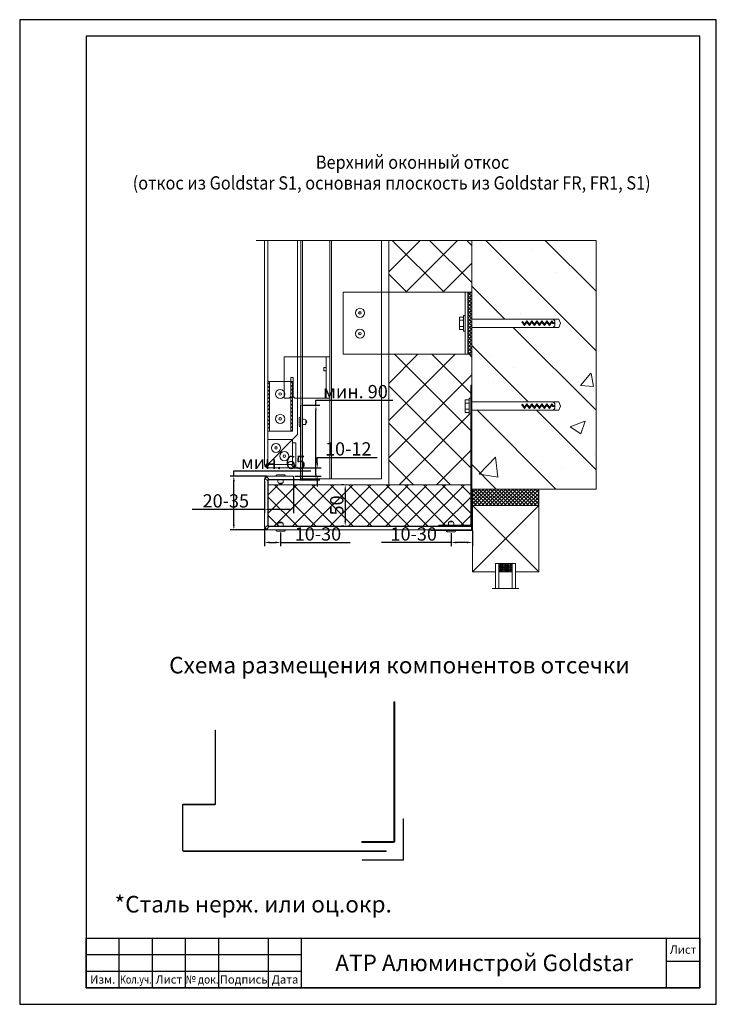
# Model space of a CAD drawing. Units: inches. Extents: x -52552 to -2301, y 8315 to 23110.
# Drawn here: x -41272 to -40432, y 18991 to 20179 of the extents above; entities that cross this region are included whole.
import ezdxf
from ezdxf.enums import TextEntityAlignment as Align

# ---------------------------------------------------------------- set-up
doc = ezdxf.new("R2010")
doc.units = ezdxf.units.IN
doc.header["$LTSCALE"] = 25
doc.layers.get('0').update_dxf_attribs({"lineweight": 13})
doc.layers.add('РАЗМЕРЫ', color=7, linetype='Continuous', lineweight=13)
doc.layers.add('РАМКА', color=7, linetype='Continuous')
doc.styles.add('ARIAL', font='arial.ttf', dxfattribs={"width": 0.9})
doc.styles.get("Standard").update_dxf_attribs({"font": 'simplex.shx', "width": 0.8, "oblique": 12})
doc.styles.add('ГОСТ 2.304', font='CS_Gost2304.shx', dxfattribs={"height": 16})
doc.linetypes.add('ГОСТ 2.303 8', pattern='A,40,[2,GOST 2.303-68.shx,S=1,R=0,X=0,Y=0],-8', length=48)
doc.dimstyles.get("Standard").update_dxf_attribs({"dimtxt": 0.18, "dimasz": 0.18, "dimexe": 0.18, "dimexo": 0.0625, "dimgap": 0.09, "dimtad": 0, "dimtih": 1, "dimtoh": 1, "dimdec": 0, "dimzin": 0, "dimdsep": 46, "dimtxsty": 'Standard', "dimcen": 0.09, "dimadec": 0, "dimazin": 0, "dimtfac": 1, "dimtdec": 4, "dimtofl": 0, "dimtmove": 0, "dimatfit": 3, "dimfxl": 1, "dimtolj": 1, "dimtzin": 0, "dimarcsym": 0})

# ---------------------------------------------------------------- blocks, each defined once
blk = doc.blocks.new('*D223')
at = {"layer": 'DEFPOINTS', "color": 0, "transparency": 16777216}
for p in [(-41014.2, 19628.4), (-40973.4, 19628.4), (-40973.4, 19563.4)]:
    blk.add_point(p, dxfattribs=at)
at = {"layer": 'РАЗМЕРЫ', "color": 0, "lineweight": -2, "transparency": 16777216}
for p, q in [((-40974.9, 19628.4), (-41018.7, 19628.4)), ((-41014.2, 19628.4), (-41014.2, 19634.7)), ((-41014.2, 19634.7), (-40921.3, 19634.7)), ((-41014.2, 19569.7), (-41014.2, 19622.2)), ((-40974.9, 19563.4), (-41018.7, 19563.4))]:
    blk.add_line(p, q, dxfattribs=at)
at = {"layer": 'РАЗМЕРЫ', "color": 0, "transparency": 16777216}
for points in [[(-41015.3, 19622.2), (-41013.2, 19622.2), (-41014.2, 19628.4)], [(-41015.3, 19569.7), (-41013.2, 19569.7), (-41014.2, 19563.4)]]:
    blk.add_solid(points, dxfattribs=at)
at = {"layer": 'РАЗМЕРЫ', "color": 0, "transparency": 16777216, "insert": (-40966.6, 19644.9), "char_height": 16, "attachment_point": 5, "style": 'ГОСТ 2.304'}
blk.add_mtext('\\A1;мин. 65', dxfattribs=at)
blk = doc.blocks.new('*D224')
at = {"layer": 'DEFPOINTS', "color": 0, "transparency": 16777216}
for p in [(-40942.4, 19628.4), (-40977.4, 19624.4), (-40977.4, 19588.2)]:
    blk.add_point(p, dxfattribs=at)
at = {"layer": 'РАЗМЕРЫ', "color": 0, "lineweight": -2, "transparency": 16777216}
for p, q in [((-40942.4, 19626.8), (-40942.4, 19583.7)), ((-40977.4, 19622.8), (-40977.4, 19583.7)), ((-40977.4, 19588.2), (-41064.3, 19588.2)), ((-40948.6, 19588.2), (-40971.1, 19588.2))]:
    blk.add_line(p, q, dxfattribs=at)
at = {"layer": 'РАЗМЕРЫ', "color": 0, "transparency": 16777216}
for points in [[(-40971.1, 19589.3), (-40971.1, 19587.2), (-40977.4, 19588.2)], [(-40948.6, 19589.3), (-40948.6, 19587.2), (-40942.4, 19588.2)]]:
    blk.add_solid(points, dxfattribs=at)
at = {"layer": 'РАЗМЕРЫ', "color": 0, "transparency": 16777216, "insert": (-41023.9, 19598.5), "char_height": 16, "attachment_point": 5, "style": 'ГОСТ 2.304'}
blk.add_mtext('\\A1;20-35', dxfattribs=at)
blk = doc.blocks.new('*D225')
at = {"layer": 'DEFPOINTS', "color": 0, "transparency": 16777216}
for p in [(-40934, 19713.8), (-40915.2, 19713.8), (-40936.2, 19623.8)]:
    blk.add_point(p, dxfattribs=at)
at = {"layer": 'РАЗМЕРЫ', "color": 0, "lineweight": -2, "transparency": 16777216}
for p, q in [((-40932.4, 19713.8), (-40910.7, 19713.8)), ((-40915.2, 19713.8), (-40915.2, 19720.1)), ((-40915.2, 19720.1), (-40822.3, 19720.1)), ((-40915.2, 19630.1), (-40915.2, 19707.6)), ((-40934.6, 19623.8), (-40910.7, 19623.8))]:
    blk.add_line(p, q, dxfattribs=at)
at = {"layer": 'РАЗМЕРЫ', "color": 0, "transparency": 16777216}
for points in [[(-40916.2, 19707.6), (-40914.2, 19707.6), (-40915.2, 19713.8)], [(-40916.2, 19630.1), (-40914.2, 19630.1), (-40915.2, 19623.8)]]:
    blk.add_solid(points, dxfattribs=at)
at = {"layer": 'РАЗМЕРЫ', "color": 0, "transparency": 16777216, "insert": (-40867.6, 19730.3), "char_height": 16, "attachment_point": 5, "style": 'ГОСТ 2.304'}
blk.add_mtext('\\A1;мин. 90', dxfattribs=at)
blk = doc.blocks.new('*D226')
at = {"layer": 'DEFPOINTS', "color": 0, "transparency": 16777216}
for p in [(-40879.9, 19618), (-40879.9, 19568), (-40879.9, 19568)]:
    blk.add_point(p, dxfattribs=at)
at = {"layer": 'РАЗМЕРЫ', "color": 0, "lineweight": -2, "transparency": 16777216}
for p, q in [((-40881.5, 19618), (-40884.4, 19618)), ((-40879.9, 19611.8), (-40879.9, 19574.3)), ((-40881.5, 19568), (-40884.4, 19568))]:
    blk.add_line(p, q, dxfattribs=at)
at = {"layer": 'РАЗМЕРЫ', "color": 0, "transparency": 16777216}
for points in [[(-40880.9, 19611.8), (-40878.9, 19611.8), (-40879.9, 19618)], [(-40880.9, 19574.3), (-40878.9, 19574.3), (-40879.9, 19568)]]:
    blk.add_solid(points, dxfattribs=at)
at = {"layer": 'РАЗМЕРЫ', "color": 0, "transparency": 16777216, "insert": (-40890.1, 19593), "char_height": 16, "attachment_point": 5, "rotation": 90, "style": 'ГОСТ 2.304'}
blk.add_mtext('\\A1;50', dxfattribs=at)
blk = doc.blocks.new('*D227')
at = {"layer": 'DEFPOINTS', "color": 0, "transparency": 16777216}
for p in [(-40752.2, 19561.3), (-40726.6, 19564), (-40726.6, 19548.3)]:
    blk.add_point(p, dxfattribs=at)
at = {"layer": 'РАЗМЕРЫ', "color": 0, "lineweight": -2, "transparency": 16777216}
for p, q in [((-40752.2, 19559.7), (-40752.2, 19543.8)), ((-40726.6, 19562.4), (-40726.6, 19543.8)), ((-40752.2, 19548.3), (-40836.1, 19548.3)), ((-40732.9, 19548.3), (-40746, 19548.3))]:
    blk.add_line(p, q, dxfattribs=at)
at = {"layer": 'РАЗМЕРЫ', "color": 0, "transparency": 16777216}
for points in [[(-40746, 19549.4), (-40746, 19547.3), (-40752.2, 19548.3)], [(-40732.9, 19549.4), (-40732.9, 19547.3), (-40726.6, 19548.3)]]:
    blk.add_solid(points, dxfattribs=at)
at = {"layer": 'РАЗМЕРЫ', "color": 0, "transparency": 16777216, "insert": (-40797.3, 19558.6), "char_height": 16, "attachment_point": 5, "style": 'ГОСТ 2.304'}
blk.add_mtext('\\A1;10-30', dxfattribs=at)
blk = doc.blocks.new('*D242')
at = {"layer": 'DEFPOINTS', "color": 0, "transparency": 16777216}
for p in [(-40977.4, 19567.4), (-40957.9, 19561.9), (-40977.4, 19548.3)]:
    blk.add_point(p, dxfattribs=at)
at = {"layer": 'РАЗМЕРЫ', "color": 0, "lineweight": -2, "transparency": 16777216}
for p, q in [((-40977.4, 19565.8), (-40977.4, 19543.8)), ((-40957.9, 19560.3), (-40957.9, 19543.8)), ((-40971.1, 19548.3), (-40964.1, 19548.3)), ((-40957.9, 19548.3), (-40874, 19548.3))]:
    blk.add_line(p, q, dxfattribs=at)
at = {"layer": 'РАЗМЕРЫ', "color": 0, "transparency": 16777216}
for points in [[(-40971.1, 19549.4), (-40971.1, 19547.3), (-40977.4, 19548.3)], [(-40964.1, 19549.4), (-40964.1, 19547.3), (-40957.9, 19548.3)]]:
    blk.add_solid(points, dxfattribs=at)
at = {"layer": 'РАЗМЕРЫ', "color": 0, "transparency": 16777216, "insert": (-40912.8, 19558.6), "char_height": 16, "attachment_point": 5, "style": 'ГОСТ 2.304'}
blk.add_mtext('\\A1;10-30', dxfattribs=at)
blk = doc.blocks.new('*D255')
at = {"layer": 'DEFPOINTS', "color": 0, "transparency": 16777216}
for p in [(-40943.4, 19638.4), (-40942.4, 19628.4), (-40913.6, 19628.4)]:
    blk.add_point(p, dxfattribs=at)
at = {"layer": 'РАЗМЕРЫ', "color": 0, "lineweight": -2, "transparency": 16777216}
for p, q in [((-40913.6, 19644.7), (-40913.6, 19650.9)), ((-40913.6, 19650.9), (-40841.2, 19650.9)), ((-40941.8, 19638.4), (-40909.1, 19638.4)), ((-40940.8, 19628.4), (-40909.1, 19628.4)), ((-40913.6, 19622.2), (-40913.6, 19615.9))]:
    blk.add_line(p, q, dxfattribs=at)
at = {"layer": 'РАЗМЕРЫ', "color": 0, "transparency": 16777216}
for points in [[(-40914.6, 19644.7), (-40912.5, 19644.7), (-40913.6, 19638.4)], [(-40914.6, 19622.2), (-40912.5, 19622.2), (-40913.6, 19628.4)]]:
    blk.add_solid(points, dxfattribs=at)
at = {"layer": 'РАЗМЕРЫ', "color": 0, "transparency": 16777216, "insert": (-40876.3, 19661.2), "char_height": 16, "attachment_point": 5, "style": 'ГОСТ 2.304'}
blk.add_mtext('\\A1;10-12', dxfattribs=at)

msp = doc.modelspace()

# ---------------------------------------------------------------- hatches: boundary and pattern name
at = {"ltscale": 100}
h = msp.add_hatch(dxfattribs=at)
h.set_pattern_fill('ANSI37', color=256, scale=10, style=0)
h.set_pattern_definition([(45, (-41502.232, -28754.61), (-22.45064, 22.45064), []), (135, (-41502.232, -28754.61), (-22.45064, -22.45064), [])])
h.paths.add_polyline_path([(-40827.217, 19912.811), (-40727.217, 19912.811), (-40727.217, 19850.311), (-40732.217, 19850.311), (-40735.217, 19850.311), (-40827.217, 19850.311)])
h.paths.add_polyline_path([(-40827.217, 19775.311), (-40735.217, 19775.311), (-40732.217, 19775.311), (-40727.217, 19775.311), (-40727.217, 19738.011), (-40728.417, 19738.011), (-40728.417, 19722.316), (-40730.417, 19722.316), (-40730.417, 19720.316), (-40735.417, 19720.316), (-40735.417, 19716.564), (-40735.417, 19709.058), (-40735.417, 19705.305), (-40730.417, 19705.305), (-40730.417, 19703.305), (-40728.417, 19703.305), (-40728.417, 19618.011), (-40827.217, 19618.011)])
h = msp.add_hatch(dxfattribs=at)
h.set_pattern_fill('ANSI31', color=256, scale=16, angle=270, style=0)
h.set_pattern_definition([(315, (-92595.834, 17270.017), (35.921024, 35.921024), [])])
h.paths.add_polyline_path([(-40727.217, 19807.811), (-40629.217, 19807.811), (-40622.217, 19807.811), (-40620.217, 19812.811), (-40622.217, 19817.811), (-40629.217, 19817.811), (-40727.217, 19817.811), (-40727.217, 19850.311), (-40727.217, 19912.811), (-40577.217, 19912.811), (-40577.217, 19612.811), (-40646.617, 19612.811), (-40726.617, 19612.811), (-40727.217, 19612.811), (-40727.217, 19707.811), (-40629.217, 19707.811), (-40622.217, 19707.811), (-40620.217, 19712.811), (-40622.217, 19717.811), (-40629.217, 19717.811), (-40727.217, 19717.811), (-40727.217, 19738.011), (-40727.217, 19775.311)])
h = msp.add_hatch()
h.set_pattern_fill('AR-CONC', color=256, style=0)
h.set_pattern_definition([(50, (-43533.55, -29442.37), (182.18467, -15.9391), [19.05, -209.55]), (355, (-43533.55, -29442.37), (-35.2428, 191.05664), [15.24, -167.64]), (100.451, (-43518.36, -29443.7), (146.9425, 175.1167), [16.19, -178.09]), (46.1842, (-43533.55, -29391.57), (271.079, -42.0423), [28.575, -314.325]), (96.6356, (-43510.96, -29395.07), (237.4042, 247.4256), [24.285, -267.135]), (351.184, (-43533.55, -29391.57), (237.4046, 247.4251), [22.86, -251.46]), (21, (-43508.15, -29404.27), (151.6149, -102.2655), [19.05, -209.55]), (326, (-43508.15, -29404.27), (61.802, 184.188), [15.24, -167.64]), (71.4514, (-43495.51, -29412.79), (213.4165, 81.92286), [16.19, -178.09]), (37.5, (-43533.546, -29442.366), (3.0886, 84.55504), [0, -165.608, 0, -170.18, 0, -168.275]), (7.5, (-43533.55, -29442.37), (66.81966, 100.18057), [0, -97.028, 0, -161.798, 0, -64.135]), (327.5, (-43590.19, -29442.366), (135.590595, -5.72874), [0, -63.5, 0, -198.12, 0, -262.89]), (317.5, (-43615.59, -29442.37), (148.12918, 25.4265), [0, -82.55, 0, -131.572, 0, -186.69])])
h.paths.add_polyline_path([(-40727.217, 19807.811), (-40629.217, 19807.811), (-40622.217, 19807.811), (-40620.217, 19812.811), (-40622.217, 19817.811), (-40629.217, 19817.811), (-40727.217, 19817.811), (-40727.217, 19850.311), (-40727.217, 19912.811), (-40577.217, 19912.811), (-40577.217, 19612.811), (-40646.617, 19612.811), (-40726.617, 19612.811), (-40727.217, 19612.811), (-40727.217, 19707.811), (-40629.217, 19707.811), (-40622.217, 19707.811), (-40620.217, 19712.811), (-40622.217, 19717.811), (-40629.217, 19717.811), (-40727.217, 19717.811), (-40727.217, 19738.011), (-40727.217, 19775.311)])
h = msp.add_hatch()
h.set_pattern_fill('ANSI37', color=256, style=0)
h.set_pattern_definition([(45, (-38767.791, -28797.766), (-2.24506403, 2.24506403), []), (135, (-38767.791, -28797.766), (-2.24506403, -2.24506403), [])])
h.paths.add_polyline_path([(-40732.217, 19775.311), (-40732.217, 19850.311), (-40727.217, 19850.311), (-40727.217, 19775.311)])
h = msp.add_hatch()
h.set_pattern_fill('ANSI31', color=256, style=0)
h.set_pattern_definition([(45, (-40647.791, -28958.166), (-2.24506403, 2.24506403), [])])
h.paths.add_polyline_path([(-40945.352, 19682.411), (-40971.352, 19682.411), (-40971.352, 19742.411), (-40945.352, 19742.411)])
h.paths.add_polyline_path([(-40943.352, 19682.411), (-40973.352, 19682.411), (-40973.352, 19742.411), (-40943.352, 19742.411)])
h = msp.add_hatch(dxfattribs=at)
h.set_pattern_fill('ANSI37', color=256, scale=5, style=0)
h.set_pattern_definition([(45, (-43533.546, -29203.173), (-11.22532, 11.22532), []), (135, (-43533.546, -29203.173), (-11.22532, -11.22532), [])])
h.paths.add_polyline_path([(-40972.752, 19568.011), (-40727.817, 19568.011), (-40727.817, 19618.011), (-40972.752, 19618.011)])
h = msp.add_hatch()
h.set_pattern_fill('ANSI37', color=256, style=0)
h.set_pattern_definition([(45, (-43533.5462, -29442.3664), (-2.24506403, 2.24506403), []), (135, (-43533.5462, -29442.3664), (-2.24506403, -2.24506403), [])])
h.paths.add_polyline_path([(-40726.617, 19612.811), (-40646.617, 19612.811), (-40646.617, 19592.811), (-40726.617, 19592.811)])
h = msp.add_hatch()
h.set_pattern_fill('HEX', color=256, scale=0.2, style=0)
h.set_pattern_definition([(0, (-43532.9462, -29562.3664), (0, 1.099852), [0.635, -1.27]), (120, (-43532.9462, -29562.3664), (-0.952499772, -0.549926), [0.635, -1.27]), (60, (-43532.3112, -29562.3664), (-0.952499772, 0.549926), [0.635, -1.27])])
h.paths.add_polyline_path([(-40694.617, 19522.811), (-40678.617, 19522.811), (-40678.617, 19512.811), (-40694.617, 19512.811)])

# ---------------------------------------------------------------- linework, layer by layer
at = {"linetype": 'ГОСТ 2.303 8', "ltscale": 0.04}
for p, q in [((-40987.217, 19912.811), (-40577.217, 19912.811)), ((-40577.217, 19912.811), (-40577.217, 19612.811)), ((-40702.617, 19492.811), (-40670.617, 19492.811))]:
    msp.add_line(p, q, dxfattribs=at)
for p, q in [((-40931.352, 19912.811), (-40931.352, 19625.011)), ((-40898.352, 19912.811), (-40898.352, 19625.011)), ((-40896.352, 19912.811), (-40896.352, 19625.011)), ((-40726.617, 19592.811), (-40646.617, 19512.811)), ((-40726.617, 19512.811), (-40646.617, 19592.811)), ((-40694.617, 19522.811), (-40694.617, 19492.811)), ((-40678.617, 19522.811), (-40678.617, 19492.811))]:
    msp.add_line(p, q)
at = {"ltscale": 100}
for p, q in [((-40836.352, 19834.811), (-40836.352, 19834.811)), ((-40577.217, 19612.811), (-40727.217, 19612.811))]:
    msp.add_line(p, q, dxfattribs=at)
for points in [[(-40973.352, 19912.811), (-40973.352, 19644.297), (-40976.429, 19641.219, 0.21103628), (-40974.544, 19639.333), (-40971.466, 19642.411), (-40945.238, 19642.411), (-40942.16, 19639.333, 0.21103628), (-40940.275, 19641.219), (-40943.352, 19644.297), (-40943.352, 19668.411), (-40939.352, 19668.411), (-40939.352, 19642.411, -0.41421362), (-40943.352, 19638.411), (-40973.352, 19638.411, -0.41421358), (-40977.352, 19642.411), (-40977.352, 19912.811)], [(-40767.217, 19569.211), (-40767.217, 19568.011), (-40729.617, 19568.011, 0.41421358), (-40727.217, 19570.411), (-40727.217, 19738.011), (-40728.417, 19738.011), (-40728.417, 19570.411, -0.4142136), (-40729.617, 19569.211), (-40767.217, 19569.211)], [(-40727.817, 19568.011), (-40727.817, 19567.411), (-40972.152, 19567.411, -0.41421325), (-40973.352, 19568.611), (-40973.352, 19623.211, -0.41421359), (-40972.152, 19624.411), (-40934.552, 19624.411, 0.41421428), (-40933.952, 19625.011), (-40933.952, 19713.811), (-40933.352, 19713.811), (-40933.352, 19625.011, -0.41421358), (-40934.552, 19623.811), (-40972.152, 19623.811, 0.41421428), (-40972.752, 19623.211), (-40972.752, 19568.611, 0.41421335), (-40972.152, 19568.011), (-40727.817, 19568.011)], [(-40727.817, 19563.411), (-40973.352, 19563.411, -0.41421358), (-40977.352, 19567.411), (-40977.352, 19624.411, -0.41421362), (-40973.352, 19628.411), (-40942.352, 19628.411), (-40942.352, 19624.411), (-40971.466, 19624.411), (-40974.544, 19627.488, 0.21103628), (-40976.429, 19625.602), (-40973.352, 19622.525), (-40973.352, 19569.297), (-40976.429, 19566.219, 0.21103628), (-40974.544, 19564.333), (-40971.466, 19567.411), (-40727.817, 19567.411), (-40727.817, 19563.411)], [(-40776.617, 19563.411), (-40727.817, 19563.411, 0.41421359), (-40727.217, 19564.011), (-40727.217, 19612.811), (-40726.617, 19612.811), (-40726.617, 19564.011, -0.41421358), (-40727.817, 19562.811), (-40776.617, 19562.811), (-40776.617, 19563.411)], [(-40860.082, 19187.304), (-40860.082, 19186.104), (-40822.482, 19186.104, 0.41421358), (-40820.082, 19188.504), (-40820.082, 19356.104), (-40821.282, 19356.104), (-40821.282, 19188.504, -0.4142136), (-40822.482, 19187.304), (-40860.082, 19187.304)], [(-40830.682, 19176.104), (-40830.682, 19175.504), (-41075.017, 19175.504, -0.41421325), (-41076.217, 19176.704), (-41076.217, 19231.304, -0.41421359), (-41075.017, 19232.504), (-41037.417, 19232.504, 0.41421428), (-41036.817, 19233.104), (-41036.817, 19321.904), (-41036.217, 19321.904), (-41036.217, 19233.104, -0.41421358), (-41037.417, 19231.904), (-41075.017, 19231.904, 0.41421428), (-41075.617, 19231.304), (-41075.617, 19176.704, 0.41421335), (-41075.017, 19176.104), (-40830.682, 19176.104)], [(-40859.482, 19165.504), (-40810.682, 19165.504, 0.41421359), (-40810.082, 19166.104), (-40810.082, 19214.904), (-40809.482, 19214.904), (-40809.482, 19166.104, -0.41421358), (-40810.682, 19164.904), (-40859.482, 19164.904), (-40859.482, 19165.504)]]:
    msp.add_lwpolyline(points, format="xyb")
for points in [[(-40975.686, 19640.077), (-40937.352, 19678.411), (-40937.352, 19912.811)], [(-40836.352, 19912.811), (-40836.352, 19625.011), (-40933.352, 19625.011), (-40933.352, 19912.811)], [(-40898.352, 19772.411), (-40953.352, 19772.411), (-40953.352, 19722.411), (-40947.352, 19722.411), (-40945.352, 19724.411), (-40945.352, 19747.411), (-40942.852, 19747.411), (-40942.852, 19724.411), (-40940.852, 19722.411), (-40898.352, 19722.411), (-40898.352, 19772.411)], [(-40899.852, 19722.411), (-40899.852, 19722.411), (-40902.852, 19722.411), (-40902.852, 19772.411), (-40899.852, 19772.411), (-40899.852, 19772.411)], [(-40698.617, 19512.811), (-40726.617, 19512.811), (-40726.617, 19592.811), (-40646.617, 19592.811), (-40646.617, 19512.811), (-40674.617, 19512.811)], [(-40698.617, 19492.811), (-40698.617, 19522.811), (-40674.617, 19522.811), (-40674.617, 19492.811)]]:
    msp.add_lwpolyline(points)
for points in [[(-40827.217, 19912.811), (-40827.217, 19618.011)], [(-40727.217, 19912.811), (-40727.217, 19612.811)], [(-40732.217, 19775.311), (-40732.217, 19850.311), (-40882.217, 19850.311), (-40882.217, 19775.311), (-40882.217, 19775.311), (-40882.217, 19775.311), (-40732.217, 19775.311)], [(-40620.217, 19812.811), (-40622.217, 19817.811), (-40727.217, 19817.811), (-40727.217, 19807.811), (-40622.217, 19807.811), (-40620.217, 19812.811)], [(-40627.217, 19812.311), (-40629.467, 19812.311), (-40630.717, 19813.977), (-40633.717, 19809.977), (-40636.717, 19813.977), (-40639.717, 19809.977), (-40642.717, 19813.977), (-40645.717, 19809.977), (-40648.717, 19813.977), (-40651.717, 19809.977), (-40654.717, 19813.977), (-40657.717, 19809.977), (-40660.717, 19813.977), (-40663.717, 19809.977), (-40667.117, 19814.511), (-40666.317, 19815.111), (-40663.717, 19811.644), (-40660.717, 19815.644), (-40657.717, 19811.644), (-40654.717, 19815.644), (-40651.717, 19811.644), (-40648.717, 19815.644), (-40645.717, 19811.644), (-40642.717, 19815.644), (-40639.717, 19811.644), (-40636.717, 19815.644), (-40633.717, 19811.644), (-40630.717, 19815.644), (-40628.967, 19813.311), (-40627.217, 19813.311)], [(-40620.217, 19712.811), (-40622.217, 19717.811), (-40727.217, 19717.811), (-40727.217, 19707.811), (-40622.217, 19707.811), (-40620.217, 19712.811)], [(-40627.217, 19712.311), (-40629.467, 19712.311), (-40630.717, 19713.977), (-40633.717, 19709.977), (-40636.717, 19713.977), (-40639.717, 19709.977), (-40642.717, 19713.977), (-40645.717, 19709.977), (-40648.717, 19713.977), (-40651.717, 19709.977), (-40654.717, 19713.977), (-40657.717, 19709.977), (-40660.717, 19713.977), (-40663.717, 19709.977), (-40667.117, 19714.511), (-40666.317, 19715.111), (-40663.717, 19711.644), (-40660.717, 19715.644), (-40657.717, 19711.644), (-40654.717, 19715.644), (-40651.717, 19711.644), (-40648.717, 19715.644), (-40645.717, 19711.644), (-40642.717, 19715.644), (-40639.717, 19711.644), (-40636.717, 19715.644), (-40633.717, 19711.644), (-40630.717, 19715.644), (-40628.967, 19713.311), (-40627.217, 19713.311)]]:
    msp.add_lwpolyline(points, dxfattribs=at)
for points in [[(-40735.217, 19850.311), (-40732.217, 19850.311), (-40732.217, 19775.311), (-40735.217, 19775.311)], [(-40902.852, 19755.411), (-40902.852, 19759.411), (-40905.852, 19759.411), (-40905.852, 19755.411)], [(-40943.352, 19742.411), (-40973.352, 19742.411), (-40973.352, 19682.411), (-40943.352, 19682.411)], [(-40945.352, 19682.411), (-40971.352, 19682.411), (-40971.352, 19742.411), (-40945.352, 19742.411)], [(-40943.352, 19672.411), (-40973.352, 19672.411), (-40973.352, 19642.411), (-40943.352, 19642.411)], [(-40972.752, 19568.011), (-40727.817, 19568.011), (-40727.817, 19618.011), (-40972.752, 19618.011)], [(-40646.617, 19592.811), (-40726.617, 19592.811), (-40726.617, 19612.811), (-40646.617, 19612.811)], [(-40694.617, 19522.811), (-40678.617, 19522.811), (-40678.617, 19512.811), (-40694.617, 19512.811)]]:
    msp.add_lwpolyline(points, close=True)
for points in [[(-40732.217, 19775.311), (-40732.217, 19850.311), (-40727.217, 19850.311), (-40727.217, 19775.311)], [(-40737.217, 19805.305), (-40737.217, 19820.316), (-40742.217, 19820.316), (-40742.217, 19805.305)], [(-40742.217, 19809.058), (-40742.217, 19816.564), (-40737.217, 19816.564), (-40737.217, 19809.058)], [(-40737.217, 19803.305), (-40737.217, 19822.316), (-40735.217, 19822.316), (-40735.217, 19803.305)], [(-40629.217, 19807.811), (-40627.217, 19809.811), (-40627.217, 19815.811), (-40629.217, 19817.811), (-40727.217, 19817.811), (-40727.217, 19807.811)], [(-40730.417, 19703.305), (-40730.417, 19722.316), (-40728.417, 19722.316), (-40728.417, 19703.305)], [(-40730.417, 19705.305), (-40730.417, 19720.316), (-40735.417, 19720.316), (-40735.417, 19705.305)], [(-40735.417, 19709.058), (-40735.417, 19716.564), (-40730.417, 19716.564), (-40730.417, 19709.058)], [(-40629.217, 19707.811), (-40627.217, 19709.811), (-40627.217, 19715.811), (-40629.217, 19717.811), (-40727.217, 19717.811), (-40727.217, 19707.811)]]:
    msp.add_lwpolyline(points, close=True, dxfattribs=at)
for points in [[(-40935.452, 19698.311, -0.41421369), (-40934.452, 19699.311), (-40933.952, 19699.311), (-40933.952, 19688.311), (-40934.452, 19688.311, -0.4142135), (-40935.452, 19689.311)], [(-40953.352, 19629.911, -0.41421369), (-40952.352, 19628.911), (-40952.352, 19628.411), (-40963.352, 19628.411), (-40963.352, 19628.911, -0.4142135), (-40962.352, 19629.911)], [(-40953.352, 19561.911, 0.41421369), (-40952.352, 19562.911), (-40952.352, 19563.411), (-40963.352, 19563.411), (-40963.352, 19562.911, 0.4142135), (-40962.352, 19561.911)], [(-40756.717, 19561.311, -0.41421369), (-40757.717, 19562.311), (-40757.717, 19562.811), (-40746.717, 19562.811), (-40746.717, 19562.311, -0.4142135), (-40747.717, 19561.311)]]:
    msp.add_lwpolyline(points, format="xyb", close=True, dxfattribs=at)
for points in [[(-40927.352, 19692.079), (-40927.352, 19696.311, 0.24915533), (-40931.352, 19696.811), (-40931.352, 19690.811, 0.24915533), (-40927.352, 19691.311), (-40927.352, 19692.079, 0.57735027), (-40927.352, 19695.543, 0.10287976)], [(-40959.584, 19619.811), (-40955.352, 19619.811, 0.24915533), (-40954.852, 19623.811), (-40960.852, 19623.811, 0.24915533), (-40960.352, 19619.811), (-40959.584, 19619.811, 0.57735027), (-40956.12, 19619.811, 0.10287976)], [(-40959.584, 19572.011), (-40955.352, 19572.011, -0.24915533), (-40954.852, 19568.011), (-40960.852, 19568.011, -0.24915533), (-40960.352, 19572.011), (-40959.584, 19572.011, -0.57735027), (-40956.12, 19572.011, -0.10287976)], [(-40750.485, 19573.211), (-40754.717, 19573.211, 0.24915533), (-40755.217, 19569.211), (-40749.217, 19569.211, 0.24915533), (-40749.717, 19573.211), (-40750.485, 19573.211, 0.57735027), (-40753.949, 19573.211, 0.10287976)]]:
    msp.add_lwpolyline(points, format="xyb", dxfattribs=at)
for centre, radius in [((-40862.217, 19825.311), 5.5), ((-40862.217, 19825.311), 1.5), ((-40862.217, 19800.311), 5.5), ((-40862.217, 19800.311), 1.5), ((-40958.352, 19727.411), 5.5), ((-40958.352, 19727.411), 1.5), ((-40958.352, 19697.411), 5.5), ((-40958.352, 19697.411), 1.5), ((-40963.352, 19662.411), 5.5), ((-40963.352, 19662.411), 1.5), ((-40953.352, 19652.411), 5.5), ((-40953.352, 19652.411), 1.5)]:
    msp.add_circle(centre, radius)
at = {"layer": 'DEFPOINTS', "ltscale": 100}
msp.add_lwpolyline([(-41272.446, 18991.062), (-40432.446, 18991.062), (-40432.446, 20179.062), (-41272.446, 20179.062)], close=True, dxfattribs=at)
at = {"layer": 'РАМКА', "lineweight": 30}
for p, q in [((-41152.446, 19011.062), (-41152.446, 19071.062)), ((-41112.446, 19011.062), (-41112.446, 19071.062)), ((-41072.446, 19011.062), (-41072.446, 19071.062)), ((-41032.446, 19011.062), (-41032.446, 19071.062)), ((-40972.446, 19011.062), (-40972.446, 19071.062)), ((-40932.446, 19011.062), (-40932.446, 19071.062)), ((-40492.446, 19011.062), (-40492.446, 19071.062)), ((-41192.446, 19051.062), (-40932.446, 19051.062)), ((-40492.446, 19043.062), (-40452.446, 19043.062)), ((-41192.446, 19031.062), (-40932.446, 19031.062))]:
    msp.add_line(p, q, dxfattribs=at)
at = {"layer": 'РАМКА', "lineweight": 30, "ltscale": 100}
msp.add_lwpolyline([(-41192.446, 19011.062), (-40452.446, 19011.062), (-40452.446, 20159.062), (-41192.446, 20159.062)], close=True, dxfattribs=at)
at = {"layer": 'РАМКА', "lineweight": 30}
msp.add_lwpolyline([(-41192.446, 19071.062), (-40452.446, 19071.062), (-40452.446, 19011.062), (-41192.446, 19011.062)], close=True, dxfattribs=at)

# ---------------------------------------------------------------- texts
at = {"style": 'ARIAL', "width": 0.9}
for s, p in [('Верхний оконный откос', (-40915.346, 19999.127)), ('(откос из Goldstar S1, основная плоскость из Goldstar FR, FR1, S1)', (-41136.156, 19974.127))]:
    msp.add_text(s, height=16, dxfattribs=at).set_placement(p)
at = {"color": 7, "lineweight": 25, "ltscale": 4, "style": 'ГОСТ 2.304'}
for s, p in [('Схема размещения компонентов отсечки', (-41092.247, 19390.287)), ('*Сталь нерж. или оц.окр.', (-41158.021, 19101.851))]:
    msp.add_text(s, height=20, dxfattribs=at).set_placement(p)
at = {"layer": 'РАМКА', "color": 7, "lineweight": 25, "ltscale": 4, "style": 'ГОСТ 2.304'}
for s, height, p in [('Лист', 10, (-40472.446, 19057.062)), ('АТР Алюминстрой Goldstar', 20, (-40712.446, 19041.062)), ('Изм.', 10, (-41172.446, 19021.062)), ('Лист', 10, (-41092.446, 19021.062)), ('Подпись', 10, (-41002.446, 19021.062)), ('Дата', 10, (-40952.446, 19021.062))]:
    msp.add_text(s, height=height, dxfattribs=at).set_placement(p, align=Align.MIDDLE_CENTER)
for s, width, p in [('Кол.уч.', 0.8, (-41132.446, 19021.062)), ('№ док.', 0.9, (-41052.446, 19021.062))]:
    msp.add_text(s, height=10, dxfattribs=dict(at, width=width)).set_placement(p, align=Align.MIDDLE_CENTER)

# ---------------------------------------------------------------- dimensions: what is measured, and where the dimension line sits
at = {"layer": 'РАЗМЕРЫ'}
for base, p1, p2, picture, middle in [((-40915.202, 19713.811), (-40936.212, 19623.811), (-40933.952, 19713.811), '*D225', (-40867.619, 19730.311)), ((-41014.233, 19628.411), (-40973.352, 19563.411), (-40973.352, 19628.411), '*D223', (-40966.649, 19644.911))]:
    dim = msp.add_linear_dim(base=base, p1=p1, p2=p2, angle=90, text='мин. <>', dimstyle='Standard', override={"dimscale": 25, "dimtxt": 0.25, "dimasz": 0.25, "dimtad": 1, "dimtih": 0, "dimlfac": 1, "dimtxsty": 'ГОСТ 2.304', "dimsah": 1, "dimtolj": 1}, dxfattribs=at)
    dim.commit()
    dim.dimension.update_dxf_attribs({"geometry": picture, "text_midpoint": middle})
for base, p1, p2, angle, text, picture, middle in [((-40913.562, 19628.411), (-40943.352, 19638.411), (-40942.352, 19628.411), 90, '10-12', '*D255', (-40876.265, 19650.911)), ((-40977.352, 19548.315), (-40957.852, 19561.911), (-40977.352, 19567.411), 180, '10-30', '*D242', (-40912.781, 19548.315))]:
    dim = msp.add_linear_dim(base=base, p1=p1, p2=p2, angle=angle, text=text, dimstyle='Standard', override={"dimscale": 25, "dimtxt": 0.25, "dimasz": 0.25, "dimtad": 1, "dimtih": 0, "dimlfac": 1, "dimtxsty": 'ГОСТ 2.304', "dimsah": 1, "dimtolj": 1}, dxfattribs=at)
    dim.commit()
    dim.dimension.update_dxf_attribs({"geometry": picture, "text_midpoint": middle, "dimtype": 160})
for base, p1, p2, text, picture, middle in [((-40977.352, 19588.234), (-40942.352, 19628.411), (-40977.352, 19624.411), '20-35', '*D224', (-41023.947, 19588.234)), ((-40726.617, 19548.315), (-40752.217, 19561.311), (-40726.617, 19564.011), '10-30', '*D227', (-40797.289, 19548.315))]:
    dim = msp.add_linear_dim(base=base, p1=p1, p2=p2, text=text, dimstyle='Standard', override={"dimscale": 25, "dimtxt": 0.25, "dimasz": 0.25, "dimtad": 1, "dimtih": 0, "dimlfac": 1, "dimtxsty": 'ГОСТ 2.304', "dimsah": 1, "dimtolj": 1}, dxfattribs=at)
    dim.commit()
    dim.dimension.update_dxf_attribs({"geometry": picture, "text_midpoint": middle, "dimtype": 160})
dim = msp.add_linear_dim(base=(-40879.892, 19568.011), p1=(-40879.892, 19618.011), p2=(-40879.892, 19568.011), angle=90, dimstyle='Standard', override={"dimscale": 25, "dimtxt": 0.25, "dimasz": 0.25, "dimtad": 1, "dimtih": 0, "dimlfac": 1, "dimtxsty": 'ГОСТ 2.304', "dimsah": 1, "dimtolj": 1}, dxfattribs=at)
dim.commit()
dim.dimension.update_dxf_attribs({"geometry": '*D226', "text_midpoint": (-40890.142, 19593.011)})

doc.saveas('drawing.dxf')
